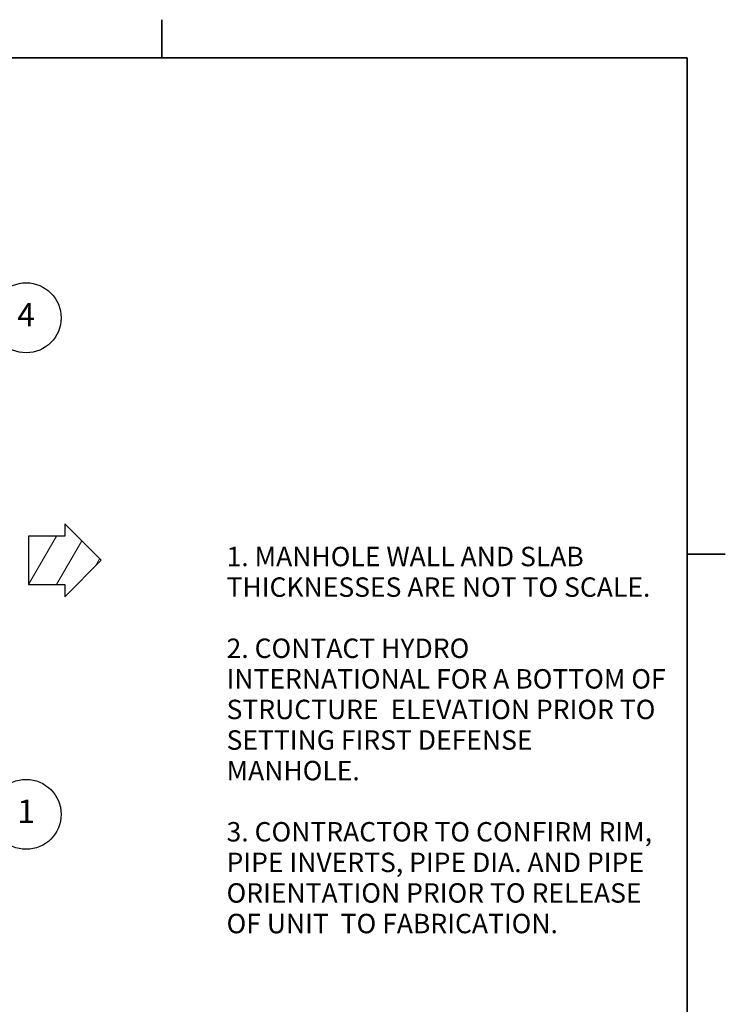
# Model space of a CAD drawing. Units: inches. Extents: x -593 to 672, y 8 to 432.
# Drawn here: x 527 to 672, y 229 to 432 of the extents above; entities that cross this region are included whole.
import ezdxf

# ---------------------------------------------------------------- set-up
doc = ezdxf.new("R2010")
doc.units = ezdxf.units.IN
doc.header["$LTSCALE"] = 40
doc.header["$MEASUREMENT"] = 0
for name, color, linetype, lineweight in [('Border (Hydro)', 7, 'Continuous', 35), ('Hatch (Hydro)', 7, 'Continuous', 18), ('Symbol (Hydro)', 7, 'Continuous', 25), ('Visible (Hydro)', 7, 'Continuous', 25)]:
    doc.layers.add(name, color=color, linetype=linetype, lineweight=lineweight)
doc.styles.add('Note Text (Hydro)', font='arial.ttf')

# ---------------------------------------------------------------- blocks, each defined once
blk = doc.blocks.new('Borders Hydro')
at = {"layer": 'Border (Hydro)'}
for p, q in [((13.9042, 10.6063), (13.9042, 10.8031)), ((0.3937, 10.6063), (16.6063, 10.6063)), ((16.6063, 10.6063), (16.6063, 0.3937)), ((16.6063, 8.0531), (16.8031, 8.0531))]:
    blk.add_line(p, q, dxfattribs=at)
blk = doc.blocks.new('Balloon4')
at = {"layer": 'Symbol (Hydro)'}
for p, q in [((12.7439, 7.0532), (12.6646, 7.1114)), ((12.7556, 7.0691), (12.6646, 7.1114)), ((12.6646, 7.1114), (12.7323, 7.0373)), ((12.7323, 7.0373), (12.7556, 7.0691)), ((12.7439, 7.0532), (13.062, 6.8197))]:
    blk.add_line(p, q, dxfattribs=at)
at = {"layer": 'Symbol (Hydro)', "flags": 128}
blk.add_lwpolyline([(12.7556, 7.0691), (12.6646, 7.1114), (12.7323, 7.0373), (12.7556, 7.0691)], dxfattribs=at)
at = {"layer": 'Symbol (Hydro)'}
blk.add_circle((13.2066, 6.7136), 0.18, dxfattribs=at)
blk.add_solid([(12.7556, 7.0691), (12.6646, 7.1114), (12.7323, 7.0373), (12.7556, 7.0691)], dxfattribs=at)
at = {"layer": 'Symbol (Hydro)', "insert": (13.2066, 6.7136), "char_height": 0.12, "attachment_point": 5, "style": 'Note Text (Hydro)'}
blk.add_mtext('1', dxfattribs=at)
blk = doc.blocks.new('Balloon6')
at = {"layer": 'Symbol (Hydro)'}
for p, q in [((12.8583, 8.5593), (13.1276, 9.1081)), ((12.8407, 8.568), (12.815, 8.471)), ((12.876, 8.5507), (12.8407, 8.568)), ((12.8583, 8.5593), (12.815, 8.471)), ((12.815, 8.471), (12.876, 8.5507))]:
    blk.add_line(p, q, dxfattribs=at)
at = {"layer": 'Symbol (Hydro)', "flags": 128}
blk.add_lwpolyline([(12.8407, 8.568), (12.815, 8.471), (12.876, 8.5507), (12.8407, 8.568)], dxfattribs=at)
at = {"layer": 'Symbol (Hydro)'}
blk.add_circle((13.2066, 9.2691), 0.18, dxfattribs=at)
blk.add_solid([(12.8407, 8.568), (12.815, 8.471), (12.876, 8.5507), (12.8407, 8.568)], dxfattribs=at)
at = {"layer": 'Symbol (Hydro)', "insert": (13.2066, 9.2691), "char_height": 0.12, "attachment_point": 5, "style": 'Note Text (Hydro)'}
blk.add_mtext('4', dxfattribs=at)

msp = doc.modelspace()

# ---------------------------------------------------------------- hatches: boundary and pattern name
at = {"layer": 'Hatch (Hydro)'}
h = msp.add_hatch(dxfattribs=at)
h.set_pattern_fill('ANSI31', color=256, scale=40, angle=15, style=0)
h.paths.add_polyline_path([(528.726, 315.839), (536.226, 315.839), (536.226, 313.339), (543.726, 320.839), (536.226, 328.339), (536.226, 325.839), (528.726, 325.839)])
h.paths.add_polyline_path([(499.623, 338.839), (499.623, 335.839), (526.583, 335.839), (526.583, 338.839)])
h.paths.add_polyline_path([(499.623, 305.839), (499.623, 302.839), (526.583, 302.839), (526.583, 305.839)])

# ---------------------------------------------------------------- linework, layer by layer
at = {"layer": 'Visible (Hydro)'}
for p, q in [((536.226, 328.339), (536.226, 325.839)), ((543.726, 320.839), (536.226, 328.339)), ((536.226, 325.839), (528.726, 325.839)), ((528.726, 325.839), (528.726, 315.839)), ((536.226, 313.339), (543.726, 320.839)), ((528.726, 315.839), (536.226, 315.839)), ((536.226, 315.839), (536.226, 313.339))]:
    msp.add_line(p, q, dxfattribs=at)

# ---------------------------------------------------------------- block references
at = {"xscale": 40, "yscale": 40, "zscale": 40}
msp.add_blockref('Borders Hydro', (0, 0), dxfattribs=at)
at = {"layer": 'Symbol (Hydro)', "xscale": 40, "yscale": 40, "zscale": 40}
for name in ['Balloon6', 'Balloon4']:
    msp.add_blockref(name, (0, 0), dxfattribs=at)

# ---------------------------------------------------------------- texts
at = {"layer": 'Symbol (Hydro)', "insert": (569.511, 323.619), "char_height": 4, "width": 90.80926, "attachment_point": 1, "line_spacing_factor": 0.944221, "style": 'Note Text (Hydro)'}
msp.add_mtext('\\fArial|b0|i0;\\H4.0000;1. MANHOLE WALL AND SLAB\\P\\fArial|b0|i0;\\H4.0000;THICKNESSES ARE NOT TO SCALE.\\P\\fArial|b0|i0;\\H4.0000;\\P\\fArial|b0|i0;\\H4.0000;2. CONTACT HYDRO  INTERNATIONAL FOR A BOTTOM OF STRUCTURE  ELEVATION PRIOR TO SETTING FIRST DEFENSE MANHOLE. \\P\\fArial|b0|i0;\\H4.0000;\\P\\fArial|b0|i0;\\H4.0000;3. CONTRACTOR TO CONFIRM RIM, PIPE INVERTS, PIPE DIA. AND PIPE ORIENTATION PRIOR TO RELEASE OF UNIT  TO FABRICATION. \\P', dxfattribs=at)

doc.saveas('drawing.dxf')
